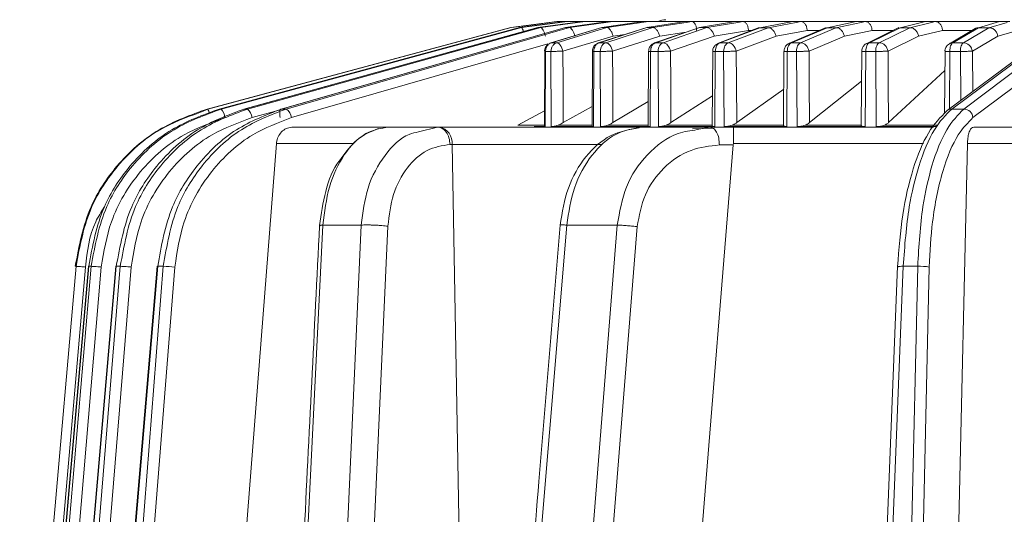
# Model space of a CAD drawing. Units: millimetres. Extents: x 0 to 385, y 0 to 297.
# Drawn here: x 302 to 313, y 103 to 109 of the extents above; entities that cross this region are included whole.
import ezdxf

# ---------------------------------------------------------------- set-up
doc = ezdxf.new("R2010")
doc.units = ezdxf.units.MM

msp = doc.modelspace()

# ---------------------------------------------------------------- linework, layer by layer
at = {"color": 7, "linetype": 'Continuous', "lineweight": 15}
for p, q in [((307.2658, 108.6936), (303.8747, 107.7838)), ((307.2725, 108.6936), (303.8823, 107.7838)), ((307.3676, 108.6943), (304.0098, 107.7837)), ((304.0104, 107.7838), (307.3652, 108.6936)), ((307.3853, 108.6936), (304.0331, 107.7838)), ((307.5714, 108.6943), (304.2862, 107.7836)), ((304.2879, 107.7838), (307.5696, 108.6936)), ((307.6029, 108.6936), (304.3254, 107.7838)), ((307.8776, 108.6943), (304.7008, 107.7833)), ((304.7042, 107.7838), (307.8768, 108.6936)), ((307.9229, 108.6936), (304.756, 107.7838)), ((307.7827, 108.7617), (307.2658, 108.6936)), ((307.2658, 108.6936), (307.2725, 108.6936)), ((307.3652, 108.6936), (307.8765, 108.7617)), ((307.3652, 108.6936), (307.3853, 108.6936)), ((307.7894, 108.7617), (307.4633, 108.7187)), ((307.5696, 108.6936), (308.0697, 108.7617)), ((307.5696, 108.6936), (307.6029, 108.6936)), ((308.2829, 108.6943), (307.7163, 108.5241)), ((307.722, 108.5249), (308.2835, 108.6936)), ((307.7817, 108.5249), (308.3419, 108.6936)), ((307.7827, 108.7617), (307.7894, 108.7617)), ((307.8965, 108.7617), (307.7892, 108.7474)), ((307.8765, 108.7617), (307.7894, 108.7617)), ((307.8765, 108.7617), (307.8965, 108.7617)), ((307.8768, 108.6936), (308.3603, 108.7617)), ((307.8768, 108.6936), (307.9229, 108.6936)), ((308.0697, 108.7617), (307.8965, 108.7617)), ((308.1027, 108.7617), (308.0133, 108.7495)), ((308.0697, 108.7617), (308.1027, 108.7617)), ((308.3603, 108.7617), (308.1027, 108.7617)), ((308.7972, 108.6989), (308.2477, 108.5236)), ((308.2564, 108.5249), (308.7851, 108.6936)), ((308.2835, 108.6936), (308.7449, 108.7617)), ((308.2835, 108.6936), (308.3419, 108.6936)), ((308.406, 108.7617), (308.328, 108.7507)), ((308.8552, 108.6936), (308.3281, 108.5249)), ((308.3603, 108.7617), (308.406, 108.7617)), ((308.7449, 108.7617), (308.406, 108.7617)), ((308.7328, 108.7514), (308.8028, 108.7617)), ((308.7449, 108.7617), (308.8028, 108.7617)), ((308.7851, 108.6936), (309.2195, 108.7617)), ((308.7851, 108.6936), (308.8552, 108.6936)), ((308.8028, 108.7617), (309.2195, 108.7617)), ((309.378, 108.6964), (308.8737, 108.5229)), ((308.8861, 108.5249), (309.3762, 108.6936)), ((309.4572, 108.6936), (308.969, 108.5249)), ((309.2195, 108.7617), (309.289, 108.7617)), ((309.289, 108.7617), (309.2258, 108.7518)), ((309.7788, 108.7617), (309.289, 108.7617)), ((309.3762, 108.6936), (309.7788, 108.7617)), ((309.3762, 108.6936), (309.4572, 108.6936)), ((310.0431, 108.6941), (309.5871, 108.5218)), ((309.6042, 108.5248), (310.0501, 108.6934)), ((310.1411, 108.6934), (309.6973, 108.5248)), ((309.7788, 108.7617), (309.8591, 108.7617)), ((309.8591, 108.7617), (309.8023, 108.7521)), ((310.7427, 108.7617), (309.8591, 108.7617)), ((310.0501, 108.6934), (310.4165, 108.7616)), ((310.0501, 108.6934), (310.1411, 108.6934)), ((310.7895, 108.6941), (310.38, 108.5203)), ((310.4028, 108.5248), (310.7998, 108.6934)), ((310.4165, 108.7616), (310.5067, 108.7616)), ((310.5067, 108.7616), (310.4562, 108.7521)), ((310.8999, 108.6934), (310.5051, 108.5248)), ((311.126, 108.7616), (310.5067, 108.7616)), ((310.7998, 108.6934), (311.126, 108.7616)), ((310.7998, 108.6934), (310.8999, 108.6934)), ((311.126, 108.7616), (311.2252, 108.7616)), ((311.2252, 108.7616), (311.1811, 108.7523)), ((311.8994, 108.7616), (311.2252, 108.7616)), ((311.6025, 108.6941), (311.2432, 108.518)), ((311.2731, 108.5248), (311.617, 108.6934)), ((311.7249, 108.6934), (311.3835, 108.5248)), ((311.5871, 108.6864), (311.617, 108.6934)), ((311.617, 108.6934), (311.8994, 108.7616)), ((311.617, 108.6934), (311.7249, 108.6934)), ((311.8994, 108.7616), (312.0064, 108.7616)), ((312.0064, 108.7616), (311.9689, 108.7525)), ((312.6256, 108.7616), (312.0064, 108.7616)), ((312.4537, 108.683), (312.1668, 108.5145)), ((312.193, 107.7837), (313.4171, 108.6934)), ((312.4926, 108.6934), (312.2057, 108.5248)), ((312.6073, 108.6934), (312.323, 108.5248)), ((313.5372, 108.6934), (312.328, 107.7837)), ((312.7281, 108.7616), (312.4926, 108.6934)), ((312.4926, 108.6934), (312.6073, 108.6934)), ((312.7281, 108.7616), (312.8418, 108.7616)), ((307.8502, 108.4292), (308.4103, 108.5978)), ((308.4043, 108.4292), (308.9313, 108.5978)), ((309.052, 108.4292), (309.5402, 108.5978)), ((309.5402, 108.5978), (309.922, 108.6626)), ((309.7863, 108.4291), (310.2301, 108.5977)), ((310.2301, 108.5977), (310.5774, 108.6624)), ((310.5991, 108.4291), (310.9939, 108.5977)), ((310.9939, 108.5977), (311.3029, 108.6624)), ((311.4815, 108.4291), (311.8229, 108.5977)), ((311.8229, 108.5977), (312.0902, 108.6624)), ((313.3667, 108.6771), (312.1426, 107.7674)), ((312.4238, 108.4291), (312.7081, 108.5977)), ((312.4306, 107.688), (313.6399, 108.5977)), ((312.7081, 108.5977), (312.9309, 108.6624)), ((307.722, 108.5249), (307.7817, 108.5249)), ((308.2564, 108.5249), (308.3281, 108.5249)), ((308.8861, 108.5249), (308.969, 108.5249)), ((309.5867, 108.5212), (309.5551, 108.5021)), ((309.6042, 108.5248), (309.6973, 108.5248)), ((310.4028, 108.5248), (310.5051, 108.5248)), ((311.2731, 108.5248), (311.3835, 108.5248)), ((312.1668, 108.5142), (312.1455, 108.4977)), ((312.2057, 108.5248), (312.323, 108.5248)), ((307.6459, 108.4286), (307.6427, 107.5937)), ((307.6556, 108.4283), (307.6523, 107.5883)), ((307.716, 108.4283), (307.6556, 108.4283)), ((307.7194, 107.5883), (307.716, 108.4283)), ((308.1785, 108.4289), (308.1746, 107.5946)), ((308.1939, 108.4283), (308.1899, 107.5883)), ((308.2663, 108.4283), (308.1939, 108.4283)), ((308.2704, 107.5883), (308.2663, 108.4283)), ((308.8063, 108.4289), (308.8018, 107.5964)), ((308.8281, 108.4283), (308.8235, 107.5883)), ((308.9118, 108.4283), (308.8281, 108.4283)), ((308.9165, 107.5883), (308.9118, 108.4283)), ((309.5225, 108.4289), (309.5174, 107.5982)), ((309.5513, 108.4282), (309.5461, 107.5883)), ((309.6453, 108.4282), (309.5513, 108.4282)), ((309.6506, 107.5883), (309.6453, 108.4282)), ((310.3192, 108.4289), (310.3136, 107.6001)), ((310.3556, 108.4282), (310.3499, 107.5883)), ((310.4589, 108.4282), (310.3556, 108.4282)), ((310.4647, 107.5883), (310.4589, 108.4282)), ((311.1876, 108.4289), (311.1816, 107.602)), ((311.2322, 108.4282), (311.226, 107.5883)), ((311.3437, 108.4282), (311.2322, 108.4282)), ((311.3499, 107.5883), (311.3437, 108.4282)), ((312.1184, 108.429), (312.113, 107.7337)), ((312.2899, 108.4282), (312.1715, 108.4282)), ((312.1167, 108.2137), (311.4873, 107.6321)), ((311.1852, 108.0959), (310.6045, 107.6321)), ((309.5194, 107.931), (309.0564, 107.6321)), ((310.3163, 108.0049), (309.7912, 107.6321)), ((308.1756, 107.8133), (307.8534, 107.6321)), ((308.8033, 107.8683), (308.4081, 107.6321)), ((303.8823, 107.7838), (303.7936, 107.7454)), ((303.8747, 107.7838), (303.8823, 107.7838)), ((304.0098, 107.7837), (304.0104, 107.7838)), ((304.0104, 107.7838), (304.0331, 107.7838)), ((304.2862, 107.7836), (304.2879, 107.7838)), ((304.2879, 107.7838), (304.3254, 107.7838)), ((304.7042, 107.7838), (304.756, 107.7838)), ((307.6433, 107.7635), (307.3456, 107.6038)), ((312.193, 107.7837), (312.328, 107.7837)), ((305.9044, 107.5827), (306.4471, 107.5827)), ((306.2357, 107.5276), (306.4471, 107.5827)), ((306.469, 107.5827), (306.4471, 107.5827)), ((307.3456, 107.6038), (307.6538, 107.6038)), ((307.6523, 107.5883), (307.5265, 107.5883)), ((308.1899, 107.5883), (307.7194, 107.5883)), ((307.7948, 107.6038), (308.1817, 107.6038)), ((308.8235, 107.5883), (308.2704, 107.5883)), ((308.3509, 107.6038), (308.8058, 107.6038)), ((308.7456, 107.5827), (309.4921, 107.5827)), ((309.5461, 107.5883), (308.9165, 107.5883)), ((309.0012, 107.6038), (309.5191, 107.6038)), ((309.4921, 107.5827), (309.3494, 107.5535)), ((309.5327, 107.5674), (309.4921, 107.5827)), ((309.5327, 107.5674), (309.4921, 107.5827)), ((309.756, 107.5827), (309.4921, 107.5827)), ((310.3499, 107.5883), (309.6506, 107.5883)), ((309.7387, 107.6038), (310.3138, 107.6038)), ((311.226, 107.5883), (310.4647, 107.5883)), ((310.5551, 107.6038), (311.1812, 107.6038)), ((312.0192, 107.5883), (311.3499, 107.5883)), ((312.4386, 107.5827), (313.3239, 107.5827)), ((309.5404, 107.5685), (309.2957, 107.5634)), ((304.6495, 107.4001), (303.9736, 98.7827)), ((306.5885, 107.3879), (306.6104, 107.3879)), ((309.7528, 107.3827), (309.0524, 98.7827)), ((309.5981, 107.3827), (309.7528, 107.3827)), ((309.7528, 107.3827), (309.7535, 107.4001)), ((312.3687, 107.4001), (312.1691, 98.7827)), ((305.169, 106.4873), (304.7867, 98.7827)), ((305.597, 106.4873), (305.169, 106.4873)), ((305.3116, 100.1896), (305.597, 106.4873)), ((307.8931, 106.4873), (307.3702, 100.1896)), ((307.8392, 98.7827), (308.4573, 106.4873)), ((308.4573, 106.4873), (307.8931, 106.4873)), ((305.6068, 100.1774), (305.8941, 106.4751)), ((308.066, 98.7827), (308.6798, 106.4698)), ((302.4103, 106.0263), (301.7808, 98.7827)), ((301.8862, 98.7827), (302.515, 106.0184)), ((302.5506, 106.0289), (301.9145, 98.7827)), ((301.9157, 98.7827), (302.5516, 106.0263)), ((302.5787, 106.0263), (301.9627, 98.7827)), ((302.0774, 98.7827), (302.6928, 106.0184)), ((302.8565, 106.0291), (302.2278, 98.7827)), ((302.2312, 98.7827), (302.8597, 106.0263)), ((302.9046, 106.0263), (302.3089, 98.7827)), ((302.4012, 106.0263), (302.4103, 106.0263)), ((302.4316, 98.7827), (303.0267, 106.0184)), ((302.5516, 106.0263), (302.5787, 106.0263)), ((303.3158, 106.0291), (302.7013, 98.7827)), ((302.7079, 98.7827), (303.3222, 106.0263)), ((303.3844, 106.0263), (302.8154, 98.7827)), ((302.8597, 106.0263), (302.9046, 106.0263)), ((302.9449, 98.7827), (303.5133, 106.0184)), ((303.3222, 106.0263), (303.3844, 106.0263)), ((311.5869, 106.0272), (311.3008, 98.7827)), ((311.3648, 98.7827), (311.6509, 106.0262)), ((311.5933, 106.0183), (311.5871, 106.0214)), ((311.8131, 106.0262), (311.645, 98.7827)), ((311.6509, 106.0262), (311.8131, 106.0262)), ((311.7742, 98.7827), (311.9421, 106.0183))]:
    msp.add_line(p, q, dxfattribs=at)
at = {"color": 8, "linetype": 'Continuous', "lineweight": 15}
for p, q in [((307.4633, 108.7187), (307.2725, 108.6936)), ((307.7892, 108.7474), (307.3853, 108.6936)), ((308.0133, 108.7495), (307.6029, 108.6936)), ((308.328, 108.7507), (307.9229, 108.6936)), ((308.3419, 108.6936), (308.7328, 108.7514)), ((309.2258, 108.7518), (308.8552, 108.6936)), ((309.8023, 108.7521), (309.4572, 108.6936)), ((310.4562, 108.7521), (310.1411, 108.6934)), ((311.1811, 108.7523), (310.8999, 108.6934)), ((311.9689, 108.7525), (311.7249, 108.6934)), ((312.811, 108.7526), (312.6073, 108.6934)), ((312.6256, 108.7616), (312.7281, 108.7616)), ((308.4103, 108.5978), (308.5411, 108.6172)), ((308.9313, 108.5978), (309.2261, 108.6441)), ((309.922, 108.6626), (309.9596, 108.6626)), ((310.5774, 108.6624), (310.7148, 108.6624)), ((311.3029, 108.6624), (311.5378, 108.6624)), ((312.0902, 108.6624), (312.4186, 108.6624)), ((304.816, 107.6881), (307.6815, 108.5112)), ((312.1715, 108.4282), (312.1664, 107.7851)), ((312.2942, 107.88), (312.2899, 108.4282)), ((312.4273, 107.979), (312.4238, 108.4291)), ((304.3762, 107.6881), (304.6789, 107.7721)), ((311.4417, 107.6038), (312.0343, 107.6038)), ((305.5113, 107.4001), (304.6495, 107.4001)), ((306.6104, 107.3879), (308.2768, 107.3879)), ((306.6104, 107.3879), (306.7194, 101.4993)), ((311.8791, 107.4001), (309.7535, 107.4001)), ((313.2512, 107.4001), (312.3687, 107.4001)), ((303.316, 106.026), (303.3222, 106.0263))]:
    msp.add_line(p, q, dxfattribs=at)
at = {"color": 7, "linetype": 'Continuous', "lineweight": 15, "flags": 128}
for points in [[(307.7163, 108.5241), (307.7177, 108.5245), (307.722, 108.5249)], [(307.8534, 107.6321), (307.8516, 108.0785), (307.8502, 108.4292)], [(308.4081, 107.6321), (308.406, 108.0785), (308.4043, 108.4292)], [(309.0564, 107.6321), (309.0539, 108.0785), (309.052, 108.4292)], [(309.7912, 107.6321), (309.7885, 108.0784), (309.7863, 108.4291)], [(310.6045, 107.6321), (310.6015, 108.0784), (310.5991, 108.4291)], [(311.4873, 107.6321), (311.4841, 108.0784), (311.4815, 108.4291)], [(304.6925, 107.6881), (304.6886, 107.7068), (304.6861, 107.7248), (304.6853, 107.7413), (304.6861, 107.7558), (304.6885, 107.7677), (304.6925, 107.7766), (304.6977, 107.782), (304.7042, 107.7838)]]:
    msp.add_lwpolyline(points, dxfattribs=at)
at = {"color": 8, "linetype": 'Continuous', "lineweight": 15, "flags": 128}
msp.add_lwpolyline([(308.2564, 108.5249), (308.2512, 108.5245), (308.2477, 108.5236)], dxfattribs=at)
at = {"color": 7, "linetype": 'Continuous', "lineweight": 15}
for centre, radius, start, end in [((308.9993, 108.5827), 0.2, 90, 116.56505), ((307.7718, 108.4702), 0.0556, 28.72895, 79.69462), ((307.6547, 108.384), 0.2006, 13.02353, 34.2715), ((308.3203, 108.4626), 0.0628, 33.17827, 82.84462), ((308.2353, 108.392), 0.173, 12.3988, 37.32499), ((308.9627, 108.4546), 0.0706, 36.86942, 84.95199), ((308.9011, 108.398), 0.1541, 11.68314, 39.95265), ((309.6924, 108.4467), 0.0783, 39.86573, 86.40499), ((309.6485, 108.4027), 0.1403, 10.86328, 42.16821), ((310.5013, 108.4393), 0.0856, 42.23967, 87.44477), ((310.4712, 108.4067), 0.1298, 9.92813, 43.98649), ((311.3807, 108.4329), 0.092, 44.07087, 88.20921), ((311.3615, 108.4104), 0.1214, 8.86528, 45.42116), ((312.3209, 108.4276), 0.0973, 45.4238, 88.7854), ((312.3103, 108.4138), 0.1145, 7.66796, 46.47852), ((303.6793, 107.6824), 0.2269, 13.76616, 26.53115), ((303.8775, 107.6601), 0.1988, 8.09293, 38.49019), ((304.2335, 107.6736), 0.1435, 5.80303, 50.18438), ((304.6929, 107.6776), 0.1235, 4.86459, 59.29582), ((312.1921, 107.7008), 0.0829, 89.39366, 140.79558), ((312.3247, 107.6773), 0.1065, 5.78799, 88.20194), ((306.4349, 107.4092), 0.1768, 353.07661, 78.87229), ((303.3543, 104.4689), 1.5576, 84.14203, 88.89129), ((311.8335, 105.2958), 0.7306, 81.44571, 91.59794)]:
    msp.add_arc(centre, radius, start, end, dxfattribs=at)
at = {"color": 8, "linetype": 'Continuous', "lineweight": 15}
for centre, radius, start, end in [((308.8859, 108.4872), 0.0378, 89.70166, 109.02848), ((309.6039, 108.477), 0.0478, 89.70834, 110.9306), ((310.4025, 108.4671), 0.0578, 89.67897, 113.09399), ((311.2728, 108.4572), 0.0676, 89.68584, 115.89667), ((312.2052, 108.4486), 0.0763, 89.62565, 120.25935)]:
    msp.add_arc(centre, radius, start, end, dxfattribs=at)
for points, knots in [([(307.3853, 108.6936), (307.3877, 108.6921), (307.3926, 108.689), (307.4019, 108.6715), (307.4079, 108.6551), (307.4099, 108.6495)], [0, 0, 0, 0, 0.3972739, 0.7945417, 1, 1, 1, 1]), ([(307.6556, 108.4283), (307.6508, 108.4284), (307.6447, 108.4286), (307.6454, 108.4287), (307.6456, 108.4287)], [0, 0, 0, 0, 0.8070019, 1, 1, 1, 1]), ([(308.1939, 108.4283), (308.1881, 108.4284), (308.1793, 108.4286), (308.1786, 108.4287), (308.1783, 108.4288)], [0, 0, 0, 0, 0.6587517, 1, 1, 1, 1]), ([(308.8281, 108.4283), (308.8214, 108.4284), (308.8109, 108.4286), (308.8062, 108.4288), (308.8066, 108.4288), (308.8067, 108.4289)], [0, 0, 0, 0, 0.5559233, 0.8750735, 1, 1, 1, 1]), ([(309.5513, 108.4282), (309.5435, 108.4284), (309.5312, 108.4285), (309.5236, 108.4287), (309.5229, 108.4288), (309.5225, 108.4289)], [0, 0, 0, 0, 0.4816018, 0.7580833, 1, 1, 1, 1]), ([(310.3556, 108.4282), (310.3468, 108.4284), (310.3328, 108.4285), (310.3231, 108.4287), (310.3192, 108.4288), (310.3195, 108.4289), (310.3196, 108.4289)], [0, 0, 0, 0, 0.4239352, 0.6673125, 0.8848711, 1, 1, 1, 1]), ([(311.2322, 108.4282), (311.2225, 108.4284), (311.2071, 108.4285), (311.1948, 108.4287), (311.1884, 108.4289), (311.1877, 108.4289), (311.1873, 108.429)], [0, 0, 0, 0, 0.3795658, 0.597467, 0.7922579, 1, 1, 1, 1]), ([(312.1715, 108.4282), (312.161, 108.4284), (312.1444, 108.4285), (312.1296, 108.4287), (312.1215, 108.4289), (312.1176, 108.429), (312.1178, 108.429), (312.1179, 108.429)], [0, 0, 0, 0, 0.3426244, 0.5393172, 0.7151485, 0.9063544, 1, 1, 1, 1]), ([(303.7936, 107.7454), (303.6408, 107.6893), (303.2928, 107.5614), (302.8777, 107.1843), (302.5299, 106.6632), (302.4533, 106.2553), (302.4103, 106.0263)], [0, 0, 0, 0, 0.207781, 0.4733144, 0.7042958, 1, 1, 1, 1]), ([(305.597, 106.4873), (305.6147, 106.6291), (305.6514, 106.9228), (305.8498, 107.2775), (306.0598, 107.4919), (306.2008, 107.5206), (306.2357, 107.5276)], [0, 0, 0, 0, 0.2895668, 0.5995668, 0.9009626, 1, 1, 1, 1]), ([(309.3494, 107.5535), (309.277, 107.5435), (309.0739, 107.5155), (308.7851, 107.295), (308.5336, 106.9328), (308.4824, 106.6339), (308.4573, 106.4873)], [0, 0, 0, 0, 0.1615773, 0.453351, 0.7316558, 1, 1, 1, 1]), ([(309.5981, 107.3827), (309.5965, 107.4087), (309.5932, 107.4609), (309.5691, 107.5291), (309.5448, 107.5546), (309.5327, 107.5674)], [0, 0, 0, 0, 0.3333339, 0.6666647, 1, 1, 1, 1]), ([(302.515, 106.0184), (302.5352, 106.1939), (302.5628, 106.4339), (302.6915, 106.6335), (302.7261, 106.6871)], [0, 0, 0, 0, 0.7315813, 1, 1, 1, 1]), ([(305.169, 106.4873), (305.159, 106.4864), (305.1386, 106.4847), (305.1273, 106.4805), (305.1344, 106.477), (305.138, 106.4752)], [0, 0, 0, 0, 0.3239813, 0.6622419, 1, 1, 1, 1]), ([(307.8931, 106.4873), (307.8836, 106.4877), (307.8637, 106.4885), (307.8405, 106.4888), (307.8248, 106.4883), (307.8175, 106.4875), (307.8186, 106.4866), (307.8187, 106.4865)], [0, 0, 0, 0, 0.2225886, 0.4605061, 0.7098661, 0.965366, 1, 1, 1, 1]), ([(311.5871, 106.0214), (311.587, 106.0215), (311.5845, 106.0226), (311.5941, 106.0244), (311.6156, 106.0261), (311.6392, 106.0262), (311.6509, 106.0262)], [0, 0, 0, 0, 0.020438, 0.3469555, 0.6734783, 1, 1, 1, 1])]:
    msp.add_open_spline(points, degree=3, knots=knots, dxfattribs=at)
at = {"color": 7, "linetype": 'Continuous', "lineweight": 15}
for points, knots in [([(307.6029, 108.6936), (307.6067, 108.6921), (307.6142, 108.6893), (307.6285, 108.6672), (307.6428, 108.6356), (307.6501, 108.6104), (307.6538, 108.5978)], [0, 0, 0, 0, 0.250001, 0.499999, 0.7500005, 1, 1, 1, 1]), ([(307.9229, 108.6936), (307.928, 108.6921), (307.9381, 108.6893), (307.9555, 108.6672), (307.9718, 108.6356), (307.9792, 108.6104), (307.9829, 108.5978)], [0, 0, 0, 0, 0.2500018, 0.4999993, 0.7499995, 1, 1, 1, 1]), ([(308.3419, 108.6936), (308.3482, 108.6921), (308.3607, 108.6893), (308.381, 108.6672), (308.3991, 108.6356), (308.4066, 108.6104), (308.4103, 108.5978)], [0, 0, 0, 0, 0.2500017, 0.4999988, 0.7499996, 1, 1, 1, 1]), ([(308.8552, 108.6936), (308.8626, 108.6921), (308.8775, 108.6893), (308.9005, 108.6672), (308.9202, 108.6356), (308.9276, 108.6104), (308.9313, 108.5978)], [0, 0, 0, 0, 0.250001, 0.4999992, 0.7500002, 1, 1, 1, 1]), ([(309.289, 108.7617), (309.2961, 108.7602), (309.3103, 108.7573), (309.3282, 108.7344), (309.3408, 108.7016), (309.3426, 108.6756), (309.3435, 108.6626)], [0, 0, 0, 0, 0.2499992, 0.5000012, 0.7500008, 1, 1, 1, 1]), ([(309.4572, 108.6936), (309.4657, 108.6921), (309.4828, 108.6893), (309.5081, 108.6672), (309.5293, 108.6356), (309.5366, 108.6104), (309.5402, 108.5978)], [0, 0, 0, 0, 0.2500017, 0.4999992, 0.7499996, 1, 1, 1, 1]), ([(309.8591, 108.7617), (309.8673, 108.7602), (309.8837, 108.7573), (309.9044, 108.7344), (309.919, 108.7016), (309.921, 108.6756), (309.922, 108.6626)], [0, 0, 0, 0, 0.2499989, 0.500001, 0.7500006, 1, 1, 1, 1]), ([(310.1411, 108.6934), (310.1506, 108.692), (310.1696, 108.6891), (310.1971, 108.667), (310.2196, 108.6354), (310.2266, 108.6103), (310.2301, 108.5977)], [0, 0, 0, 0, 0.2500014, 0.4999997, 0.7499996, 1, 1, 1, 1]), ([(310.5067, 108.7616), (310.5159, 108.7601), (310.5344, 108.7571), (310.5576, 108.7342), (310.574, 108.7015), (310.5763, 108.6754), (310.5774, 108.6624)], [0, 0, 0, 0, 0.2499991, 0.5000009, 0.7500006, 1, 1, 1, 1]), ([(310.8999, 108.6934), (310.9102, 108.692), (310.931, 108.6891), (310.9604, 108.667), (310.9838, 108.6354), (310.9905, 108.6103), (310.9939, 108.5977)], [0, 0, 0, 0, 0.2500018, 0.5000002, 0.7499995, 1, 1, 1, 1]), ([(311.2252, 108.7616), (311.2353, 108.7601), (311.2556, 108.7571), (311.2812, 108.7342), (311.2992, 108.7015), (311.3016, 108.6754), (311.3029, 108.6624)], [0, 0, 0, 0, 0.2499993, 0.5000009, 0.7500005, 1, 1, 1, 1]), ([(311.7249, 108.6934), (311.7361, 108.692), (311.7584, 108.6891), (311.7893, 108.667), (311.8134, 108.6354), (311.8197, 108.6103), (311.8229, 108.5977)], [0, 0, 0, 0, 0.2500005, 0.4999992, 0.7499994, 1, 1, 1, 1]), ([(312.0064, 108.7616), (312.0173, 108.7601), (312.0392, 108.7571), (312.0668, 108.7342), (312.0862, 108.7015), (312.0889, 108.6754), (312.0902, 108.6624)], [0, 0, 0, 0, 0.2499994, 0.5000007, 0.7500005, 1, 1, 1, 1]), ([(312.4544, 108.6821), (312.4561, 108.6835), (312.4664, 108.6922), (312.4807, 108.6929), (312.4926, 108.6934)], [0, 0, 0, 0, 0.1650369, 1, 1, 1, 1]), ([(312.6073, 108.6934), (312.6191, 108.692), (312.6427, 108.6891), (312.6748, 108.667), (312.6993, 108.6354), (312.7052, 108.6103), (312.7081, 108.5977)], [0, 0, 0, 0, 0.250003, 0.4999998, 0.75, 1, 1, 1, 1]), ([(307.6875, 108.5101), (307.6776, 108.5015), (307.6631, 108.4888), (307.6504, 108.4626), (307.6443, 108.4441), (307.6457, 108.4314), (307.646, 108.4287)], [0, 0, 0, 0, 0.4088696, 0.5986179, 0.9161376, 1, 1, 1, 1]), ([(307.722, 108.5249), (307.7131, 108.5213), (307.6947, 108.5137), (307.674, 108.4914), (307.6589, 108.4623), (307.6568, 108.4405), (307.6556, 108.4283)], [0, 0, 0, 0, 0.2404169, 0.5000382, 0.7222837, 1, 1, 1, 1]), ([(307.716, 108.4283), (307.7171, 108.4405), (307.719, 108.4623), (307.7341, 108.4914), (307.7547, 108.5137), (307.773, 108.5213), (307.7817, 108.5249)], [0, 0, 0, 0, 0.2777406, 0.4999618, 0.7596018, 1, 1, 1, 1]), ([(308.2165, 108.5071), (308.2072, 108.4981), (308.1933, 108.4846), (308.1819, 108.4577), (308.1767, 108.4404), (308.1783, 108.4295), (308.1785, 108.4288)], [0, 0, 0, 0, 0.4273489, 0.6326788, 0.975213, 1, 1, 1, 1]), ([(308.2564, 108.5249), (308.2481, 108.5213), (308.2307, 108.5137), (308.2112, 108.4914), (308.197, 108.4623), (308.195, 108.4405), (308.1939, 108.4283)], [0, 0, 0, 0, 0.2404163, 0.5000375, 0.7222837, 1, 1, 1, 1]), ([(308.248, 108.5229), (308.2448, 108.5221), (308.2333, 108.5192), (308.2235, 108.5122), (308.2165, 108.5071)], [0, 0, 0, 0, 0.2794449, 1, 1, 1, 1]), ([(308.2663, 108.4283), (308.2673, 108.4405), (308.2691, 108.4623), (308.2834, 108.4914), (308.3027, 108.5137), (308.3199, 108.5213), (308.3281, 108.5249)], [0, 0, 0, 0, 0.2777402, 0.4999623, 0.7596012, 1, 1, 1, 1]), ([(308.8414, 108.5044), (308.8326, 108.4951), (308.8195, 108.4811), (308.8084, 108.4543), (308.8073, 108.4384), (308.8067, 108.4289)], [0, 0, 0, 0, 0.4434895, 0.6662407, 1, 1, 1, 1]), ([(308.8861, 108.5249), (308.8784, 108.5213), (308.8623, 108.5137), (308.8442, 108.4914), (308.831, 108.4623), (308.8292, 108.4405), (308.8281, 108.4283)], [0, 0, 0, 0, 0.2404192, 0.5000387, 0.7222843, 1, 1, 1, 1]), ([(308.8736, 108.5223), (308.8666, 108.5196), (308.8549, 108.5152), (308.8452, 108.5075), (308.8414, 108.5044)], [0, 0, 0, 0, 0.6077626, 1, 1, 1, 1]), ([(308.9118, 108.4283), (308.9127, 108.4405), (308.9144, 108.4623), (308.9276, 108.4914), (308.9455, 108.5137), (308.9613, 108.5213), (308.969, 108.5249)], [0, 0, 0, 0, 0.2777413, 0.4999605, 0.7596032, 1, 1, 1, 1]), ([(309.5551, 108.5021), (309.5468, 108.4926), (309.534, 108.4781), (309.5242, 108.452), (309.5237, 108.4371), (309.5235, 108.4288)], [0, 0, 0, 0, 0.4560023, 0.6985395, 1, 1, 1, 1]), ([(309.6042, 108.5248), (309.5971, 108.5212), (309.5825, 108.5136), (309.566, 108.4913), (309.554, 108.4623), (309.5523, 108.4404), (309.5513, 108.4282)], [0, 0, 0, 0, 0.2404155, 0.500031, 0.7222755, 1, 1, 1, 1]), ([(309.6453, 108.4282), (309.6462, 108.4404), (309.6477, 108.4623), (309.6597, 108.4913), (309.6759, 108.5136), (309.6904, 108.5212), (309.6973, 108.5248)], [0, 0, 0, 0, 0.2777493, 0.4999685, 0.7596046, 1, 1, 1, 1]), ([(310.3496, 108.5002), (310.3414, 108.4901), (310.3285, 108.4744), (310.3199, 108.4487), (310.3203, 108.4352), (310.3205, 108.4289)], [0, 0, 0, 0, 0.4902131, 0.7631823, 1, 1, 1, 1]), ([(310.3798, 108.5197), (310.3723, 108.5161), (310.3614, 108.5109), (310.3525, 108.5028), (310.3496, 108.5002)], [0, 0, 0, 0, 0.6843581, 1, 1, 1, 1]), ([(310.4028, 108.5248), (310.3965, 108.5212), (310.3834, 108.5136), (310.3687, 108.4913), (310.3581, 108.4623), (310.3565, 108.4404), (310.3556, 108.4282)], [0, 0, 0, 0, 0.2404137, 0.5000333, 0.7222755, 1, 1, 1, 1]), ([(310.4589, 108.4282), (310.4597, 108.4404), (310.461, 108.4623), (310.4717, 108.4913), (310.4861, 108.5136), (310.4989, 108.5212), (310.5051, 108.5248)], [0, 0, 0, 0, 0.2777486, 0.4999666, 0.7596044, 1, 1, 1, 1]), ([(311.2163, 108.4988), (311.2085, 108.4888), (311.1958, 108.4727), (311.1877, 108.4475), (311.1884, 108.4343), (311.1888, 108.429)], [0, 0, 0, 0, 0.4901359, 0.7938043, 1, 1, 1, 1]), ([(311.2434, 108.5177), (311.2426, 108.5175), (311.232, 108.5143), (311.2239, 108.5063), (311.2163, 108.4988)], [0, 0, 0, 0, 0.0684402, 1, 1, 1, 1]), ([(311.2731, 108.5248), (311.2677, 108.5212), (311.2563, 108.5136), (311.2436, 108.4913), (311.2344, 108.4623), (311.233, 108.4404), (311.2322, 108.4282)], [0, 0, 0, 0, 0.2404159, 0.5000325, 0.722276, 1, 1, 1, 1]), ([(311.3437, 108.4282), (311.3443, 108.4404), (311.3454, 108.4623), (311.3547, 108.4913), (311.3672, 108.5136), (311.3782, 108.5212), (311.3835, 108.5248)], [0, 0, 0, 0, 0.2777477, 0.4999652, 0.7596045, 1, 1, 1, 1]), ([(312.1455, 108.4977), (312.1376, 108.4871), (312.1243, 108.4693), (312.1169, 108.4441), (312.1183, 108.4321), (312.1187, 108.4291)], [0, 0, 0, 0, 0.5239623, 0.879358, 1, 1, 1, 1]), ([(312.2057, 108.5248), (312.2011, 108.5212), (312.1916, 108.5136), (312.181, 108.4913), (312.1733, 108.4623), (312.1721, 108.4404), (312.1715, 108.4282)], [0, 0, 0, 0, 0.2404194, 0.500032, 0.722277, 1, 1, 1, 1]), ([(312.2899, 108.4282), (312.2904, 108.4404), (312.2913, 108.4623), (312.299, 108.4913), (312.3094, 108.5136), (312.3186, 108.5212), (312.323, 108.5248)], [0, 0, 0, 0, 0.2777479, 0.4999649, 0.7596054, 1, 1, 1, 1]), ([(307.8502, 108.4292), (307.8384, 108.4292), (307.8204, 108.4292), (307.7941, 108.4291), (307.7745, 108.4289), (307.7556, 108.4288), (307.7338, 108.4286), (307.7229, 108.4284), (307.716, 108.4283)], [0, 0, 0, 0, 0.2395467, 0.3663717, 0.5000038, 0.6229851, 0.760455, 1, 1, 1, 1]), ([(308.4043, 108.4292), (308.393, 108.4292), (308.3759, 108.4292), (308.3497, 108.4291), (308.3297, 108.4289), (308.3101, 108.4288), (308.2869, 108.4286), (308.2743, 108.4284), (308.2663, 108.4283)], [0, 0, 0, 0, 0.239545, 0.3663705, 0.500001, 0.6229829, 0.7604545, 1, 1, 1, 1]), ([(309.052, 108.4292), (309.0414, 108.4292), (309.0253, 108.4292), (308.9994, 108.4291), (308.9794, 108.4289), (308.9593, 108.4288), (308.9349, 108.4286), (308.9207, 108.4284), (308.9118, 108.4283)], [0, 0, 0, 0, 0.2395441, 0.3663706, 0.5000018, 0.6229843, 0.760454, 1, 1, 1, 1]), ([(309.7863, 108.4291), (309.7765, 108.4291), (309.7615, 108.4291), (309.7364, 108.429), (309.7164, 108.4289), (309.696, 108.4287), (309.6707, 108.4285), (309.6552, 108.4284), (309.6453, 108.4282)], [0, 0, 0, 0, 0.2395467, 0.3663677, 0.4999998, 0.6229836, 0.7604536, 1, 1, 1, 1]), ([(310.5991, 108.4291), (310.5902, 108.4291), (310.5765, 108.4291), (310.5523, 108.429), (310.5328, 108.4289), (310.5122, 108.4287), (310.4863, 108.4285), (310.4696, 108.4284), (310.4589, 108.4282)], [0, 0, 0, 0, 0.2395459, 0.3663716, 0.5000029, 0.6229847, 0.7604545, 1, 1, 1, 1]), ([(311.4815, 108.4291), (311.4735, 108.4291), (311.4614, 108.4291), (311.4384, 108.429), (311.4194, 108.4289), (311.399, 108.4287), (311.3727, 108.4285), (311.355, 108.4284), (311.3437, 108.4282)], [0, 0, 0, 0, 0.2395464, 0.3663688, 0.5000009, 0.6229833, 0.7604541, 1, 1, 1, 1]), ([(312.4238, 108.4291), (312.417, 108.4291), (312.4064, 108.4291), (312.3849, 108.429), (312.3667, 108.4289), (312.3466, 108.4287), (312.3203, 108.4285), (312.3017, 108.4284), (312.2899, 108.4282)], [0, 0, 0, 0, 0.2395465, 0.3663671, 0.5000013, 0.6229827, 0.7604514, 1, 1, 1, 1]), ([(303.8747, 107.7838), (303.6901, 107.717), (303.3085, 107.579), (302.8664, 107.1819), (302.5205, 106.6597), (302.4441, 106.254), (302.4012, 106.0263)], [0, 0, 0, 0, 0.2404253, 0.4967652, 0.7174744, 1, 1, 1, 1]), ([(302.5516, 106.0263), (302.5942, 106.254), (302.6701, 106.6597), (303.0126, 107.1819), (303.4502, 107.579), (303.8277, 107.717), (304.0104, 107.7838)], [0, 0, 0, 0, 0.2825256, 0.5032349, 0.7595747, 1, 1, 1, 1]), ([(304.0331, 107.7838), (303.8514, 107.7174), (303.4761, 107.5802), (303.0396, 107.1851), (302.6966, 106.6629), (302.6211, 106.2552), (302.5787, 106.0263)], [0, 0, 0, 0, 0.2392838, 0.494258, 0.7160546, 1, 1, 1, 1]), ([(302.6928, 106.0184), (302.7211, 106.1898), (302.7851, 106.5767), (303.1047, 107.1042), (303.5615, 107.5049), (303.9182, 107.6323), (304.0743, 107.6881)], [0, 0, 0, 0, 0.2240535, 0.5058165, 0.7838923, 1, 1, 1, 1]), ([(302.8597, 106.0263), (302.9016, 106.254), (302.9762, 106.6597), (303.3116, 107.1819), (303.7399, 107.579), (304.1092, 107.717), (304.2879, 107.7838)], [0, 0, 0, 0, 0.2825257, 0.5032348, 0.7595747, 1, 1, 1, 1]), ([(304.3254, 107.7838), (304.1477, 107.7174), (303.7809, 107.5802), (303.3543, 107.1851), (303.0193, 106.6629), (302.9459, 106.2552), (302.9046, 106.0263)], [0, 0, 0, 0, 0.2392842, 0.4942583, 0.7160547, 1, 1, 1, 1]), ([(303.0267, 106.0184), (303.0543, 106.1898), (303.1165, 106.5767), (303.4286, 107.1042), (303.8749, 107.5049), (304.2237, 107.6323), (304.3762, 107.6881)], [0, 0, 0, 0, 0.2240536, 0.5058164, 0.7838921, 1, 1, 1, 1]), ([(303.3222, 106.0263), (303.3629, 106.254), (303.4353, 106.6597), (303.76, 107.1819), (304.1743, 107.579), (304.5314, 107.717), (304.7042, 107.7838)], [0, 0, 0, 0, 0.2825257, 0.503235, 0.7595748, 1, 1, 1, 1]), ([(304.756, 107.7838), (304.5844, 107.7174), (304.2299, 107.5802), (303.818, 107.1851), (303.4947, 106.6629), (303.4241, 106.2552), (303.3844, 106.0263)], [0, 0, 0, 0, 0.239284, 0.4942582, 0.7160546, 1, 1, 1, 1]), ([(303.5133, 106.0184), (303.5398, 106.1898), (303.5995, 106.5767), (303.9007, 107.1042), (304.3316, 107.5049), (304.6686, 107.6323), (304.816, 107.6881)], [0, 0, 0, 0, 0.2240535, 0.5058165, 0.7838923, 1, 1, 1, 1]), ([(312.1372, 107.763), (312.0668, 107.692), (311.9262, 107.5502), (311.7567, 107.1341), (311.6327, 106.6156), (311.6031, 106.2201), (311.5884, 106.0228)], [0, 0, 0, 0, 0.2511605, 0.5016342, 0.7512878, 1, 1, 1, 1]), ([(311.6509, 106.0262), (311.668, 106.254), (311.6985, 106.6597), (311.8266, 107.1818), (311.9883, 107.5789), (312.1262, 107.7169), (312.193, 107.7837)], [0, 0, 0, 0, 0.282525, 0.5032349, 0.7595747, 1, 1, 1, 1]), ([(312.328, 107.7837), (312.2626, 107.7173), (312.1274, 107.5801), (311.9719, 107.185), (311.8513, 106.6628), (311.8268, 106.2551), (311.8131, 106.0262)], [0, 0, 0, 0, 0.2392841, 0.4942588, 0.7160547, 1, 1, 1, 1]), ([(311.9421, 106.0183), (311.9511, 106.1897), (311.9714, 106.5767), (312.0833, 107.1041), (312.246, 107.5048), (312.3744, 107.6323), (312.4306, 107.688)], [0, 0, 0, 0, 0.224054, 0.5058165, 0.7838926, 1, 1, 1, 1]), ([(304.835, 107.5827), (304.814, 107.5805), (304.772, 107.576), (304.7162, 107.5416), (304.674, 107.4908), (304.6542, 107.4401), (304.6506, 107.409), (304.6495, 107.4001)], [0, 0, 0, 0, 0.2273314, 0.4546634, 0.6819782, 0.9092704, 1, 1, 1, 1]), ([(304.835, 107.5827), (305.0091, 107.5827), (305.315, 107.5827), (305.727, 107.5827), (305.9044, 107.5827)], [0, 0, 0, 0, 0.5692629, 1, 1, 1, 1]), ([(305.9044, 107.5827), (305.8177, 107.5685), (305.637, 107.539), (305.4001, 107.2974), (305.2228, 106.9322), (305.1867, 106.6338), (305.169, 106.4873)], [0, 0, 0, 0, 0.2430815, 0.5064915, 0.7577419, 1, 1, 1, 1]), ([(306.5885, 107.3879), (306.5859, 107.4136), (306.5809, 107.465), (306.548, 107.5292), (306.5017, 107.574), (306.4653, 107.5798), (306.4471, 107.5827)], [0, 0, 0, 0, 0.2499991, 0.4999998, 0.7499994, 1, 1, 1, 1]), ([(306.469, 107.5827), (306.629, 107.5827), (306.875, 107.5827), (307.2858, 107.5827), (307.6183, 107.5827), (307.9507, 107.5827), (308.3616, 107.5827), (308.6076, 107.5827), (308.7675, 107.5827)], [0, 0, 0, 0, 0.2394566, 0.3683607, 0.5000001, 0.6316393, 0.7605431, 1, 1, 1, 1]), ([(307.6434, 107.5937), (307.6425, 107.5922), (307.6404, 107.5888), (307.648, 107.5885), (307.6523, 107.5883)], [0, 0, 0, 0, 0.4355035, 1, 1, 1, 1]), ([(307.7194, 107.5883), (307.7253, 107.5886), (307.7371, 107.5891), (307.7646, 107.5933), (307.7847, 107.6003), (307.7948, 107.6038)], [0, 0, 0, 0, 0.3329196, 0.6660185, 1, 1, 1, 1]), ([(307.7948, 107.6038), (307.8071, 107.6092), (307.8278, 107.6181), (307.8461, 107.6281), (307.8534, 107.6321)], [0, 0, 0, 0, 0.5998619, 1, 1, 1, 1]), ([(308.7456, 107.5827), (308.6417, 107.5666), (308.434, 107.5343), (308.1604, 107.2827), (307.9596, 106.9216), (307.9148, 106.6287), (307.8931, 106.4873)], [0, 0, 0, 0, 0.2509642, 0.5015364, 0.7592594, 1, 1, 1, 1]), ([(308.1746, 107.5946), (308.1746, 107.5945), (308.1722, 107.5914), (308.1754, 107.5894), (308.185, 107.5887), (308.1899, 107.5883)], [0, 0, 0, 0, 0.0053736, 0.4854996, 1, 1, 1, 1]), ([(308.2704, 107.5883), (308.2772, 107.5886), (308.2908, 107.5891), (308.3202, 107.5933), (308.3406, 107.6003), (308.3509, 107.6038)], [0, 0, 0, 0, 0.3329185, 0.6660183, 1, 1, 1, 1]), ([(308.3509, 107.6038), (308.3632, 107.6092), (308.3838, 107.6181), (308.4012, 107.6281), (308.4081, 107.6321)], [0, 0, 0, 0, 0.5998701, 1, 1, 1, 1]), ([(308.8025, 107.5964), (308.8022, 107.5957), (308.8003, 107.5918), (308.8058, 107.5893), (308.8174, 107.5887), (308.8235, 107.5883)], [0, 0, 0, 0, 0.0888167, 0.528659, 1, 1, 1, 1]), ([(308.9165, 107.5883), (308.9241, 107.5886), (308.9394, 107.5891), (308.9703, 107.5933), (308.9909, 107.6003), (309.0012, 107.6038)], [0, 0, 0, 0, 0.3329189, 0.666019, 1, 1, 1, 1]), ([(309.0012, 107.6038), (309.0134, 107.6092), (309.0337, 107.6181), (309.0499, 107.6281), (309.0564, 107.6321)], [0, 0, 0, 0, 0.5998649, 1, 1, 1, 1]), ([(309.5185, 107.5982), (309.5182, 107.5969), (309.5173, 107.5923), (309.5254, 107.5893), (309.5391, 107.5886), (309.5461, 107.5883)], [0, 0, 0, 0, 0.1630605, 0.5670654, 1, 1, 1, 1]), ([(309.6506, 107.5883), (309.659, 107.5886), (309.6759, 107.5891), (309.7079, 107.5933), (309.7284, 107.6003), (309.7387, 107.6038)], [0, 0, 0, 0, 0.3329204, 0.6660227, 1, 1, 1, 1]), ([(309.7912, 107.6321), (309.7817, 107.6259), (309.7663, 107.6159), (309.7463, 107.6071), (309.7387, 107.6038)], [0, 0, 0, 0, 0.615411, 1, 1, 1, 1]), ([(309.756, 107.5827), (309.7556, 107.5805), (309.755, 107.576), (309.7543, 107.5447), (309.754, 107.5079), (309.7538, 107.474), (309.7536, 107.4378), (309.7535, 107.4125), (309.7535, 107.4001)], [0, 0, 0, 0, 0.2473128, 0.4969832, 0.6347541, 0.7637242, 0.885018, 1, 1, 1, 1]), ([(309.756, 107.5827), (310.1331, 107.5827), (310.8478, 107.5827), (311.6223, 107.5827), (311.9881, 107.5827)], [0, 0, 0, 0, 0.5276961, 1, 1, 1, 1]), ([(310.3147, 107.6001), (310.3148, 107.5981), (310.3152, 107.5927), (310.3265, 107.5892), (310.3419, 107.5886), (310.3499, 107.5883)], [0, 0, 0, 0, 0.226194, 0.5997234, 1, 1, 1, 1]), ([(310.4647, 107.5883), (310.4738, 107.5886), (310.492, 107.5891), (310.5248, 107.5933), (310.545, 107.6003), (310.5551, 107.6038)], [0, 0, 0, 0, 0.3329185, 0.6660176, 1, 1, 1, 1]), ([(310.6045, 107.6321), (310.5959, 107.6259), (310.5819, 107.6159), (310.5626, 107.6071), (310.5551, 107.6038)], [0, 0, 0, 0, 0.6154184, 1, 1, 1, 1]), ([(311.1812, 107.6038), (311.1824, 107.6003), (311.1847, 107.5935), (311.2002, 107.5891), (311.2172, 107.5886), (311.226, 107.5883)], [0, 0, 0, 0, 0.3255897, 0.6511397, 1, 1, 1, 1]), ([(311.3499, 107.5883), (311.3596, 107.5886), (311.3789, 107.5891), (311.4122, 107.5933), (311.4319, 107.6003), (311.4417, 107.6038)], [0, 0, 0, 0, 0.3329194, 0.6660206, 1, 1, 1, 1]), ([(311.4873, 107.6321), (311.4797, 107.6259), (311.4673, 107.6159), (311.4488, 107.6071), (311.4417, 107.6038)], [0, 0, 0, 0, 0.6154103, 1, 1, 1, 1]), ([(312.4386, 107.5827), (312.4306, 107.5805), (312.4145, 107.576), (312.3933, 107.5416), (312.3775, 107.4908), (312.3702, 107.4401), (312.3691, 107.409), (312.3687, 107.4001)], [0, 0, 0, 0, 0.2273326, 0.4546629, 0.6819776, 0.9092702, 1, 1, 1, 1]), ([(305.79, 107.5654), (305.7079, 107.5343), (305.5532, 107.4757), (305.4286, 107.3066), (305.3701, 107.2271)], [0, 0, 0, 0, 0.5303456, 1, 1, 1, 1]), ([(308.7009, 107.5724), (308.5923, 107.5544), (308.376, 107.5186), (308.0961, 107.2685), (307.8883, 106.9139), (307.8415, 106.6285), (307.8182, 106.4865)], [0, 0, 0, 0, 0.253082, 0.5043291, 0.7534276, 1, 1, 1, 1]), ([(305.8941, 106.4751), (305.9092, 106.5967), (305.9395, 106.8409), (306.1011, 107.1402), (306.3245, 107.3477), (306.5005, 107.3745), (306.5885, 107.3879)], [0, 0, 0, 0, 0.248124, 0.4981364, 0.7492257, 1, 1, 1, 1]), ([(308.6798, 106.4698), (308.7021, 106.5918), (308.7477, 106.8417), (308.9703, 107.1462), (309.2664, 107.3465), (309.4904, 107.3709), (309.5981, 107.3827)], [0, 0, 0, 0, 0.2391114, 0.4896424, 0.7546124, 1, 1, 1, 1]), ([(305.3701, 107.2271), (305.3621, 107.2181), (305.2854, 107.1307), (305.1852, 106.8701), (305.1495, 106.61), (305.1318, 106.4813)], [0, 0, 0, 0, 0.0553526, 0.5326189, 1, 1, 1, 1]), ([(305.1309, 106.4801), (305.0724, 105.3111), (304.9441, 102.7454), (304.8164, 100.1796), (304.7469, 98.7828)], [0, 0, 0, 0, 0.4556254, 1, 1, 1, 1]), ([(305.8941, 106.4751), (305.8845, 106.4762), (305.8646, 106.4786), (305.8277, 106.4818), (305.7862, 106.4847), (305.7419, 106.4869), (305.6981, 106.4883), (305.6581, 106.4888), (305.6235, 106.4885), (305.6056, 106.4877), (305.597, 106.4873)], [0, 0, 0, 0, 0.1152896, 0.2385134, 0.3676679, 0.4999993, 0.6323327, 0.7614859, 0.8847127, 1, 1, 1, 1]), ([(307.8182, 106.4865), (307.739, 105.531), (307.5652, 103.4318), (307.392, 101.3325), (307.2976, 100.1888)], [0, 0, 0, 0, 0.4551944, 1, 1, 1, 1]), ([(308.4573, 106.4873), (308.4747, 106.4864), (308.5097, 106.4846), (308.5704, 106.4802), (308.6295, 106.4752), (308.6634, 106.4716), (308.6798, 106.4698)], [0, 0, 0, 0, 0.2556894, 0.5151114, 0.7664717, 1, 1, 1, 1]), ([(302.4103, 106.0263), (302.4125, 106.0262), (302.4169, 106.0262), (302.4416, 106.0245), (302.4757, 106.0218), (302.5019, 106.0195), (302.515, 106.0184)], [0, 0, 0, 0, 0.2500005, 0.5000048, 0.7500019, 1, 1, 1, 1]), ([(302.5787, 106.0263), (302.5823, 106.0262), (302.5894, 106.0262), (302.6173, 106.0245), (302.6534, 106.0218), (302.6797, 106.0195), (302.6928, 106.0184)], [0, 0, 0, 0, 0.2500035, 0.5000024, 0.7500027, 1, 1, 1, 1]), ([(302.9046, 106.0263), (302.9095, 106.0262), (302.9192, 106.0262), (302.95, 106.0245), (302.9878, 106.0218), (303.0137, 106.0195), (303.0267, 106.0184)], [0, 0, 0, 0, 0.2500019, 0.5000032, 0.750004, 1, 1, 1, 1])]:
    msp.add_open_spline(points, degree=3, knots=knots, dxfattribs=at)

doc.saveas('drawing.dxf')
